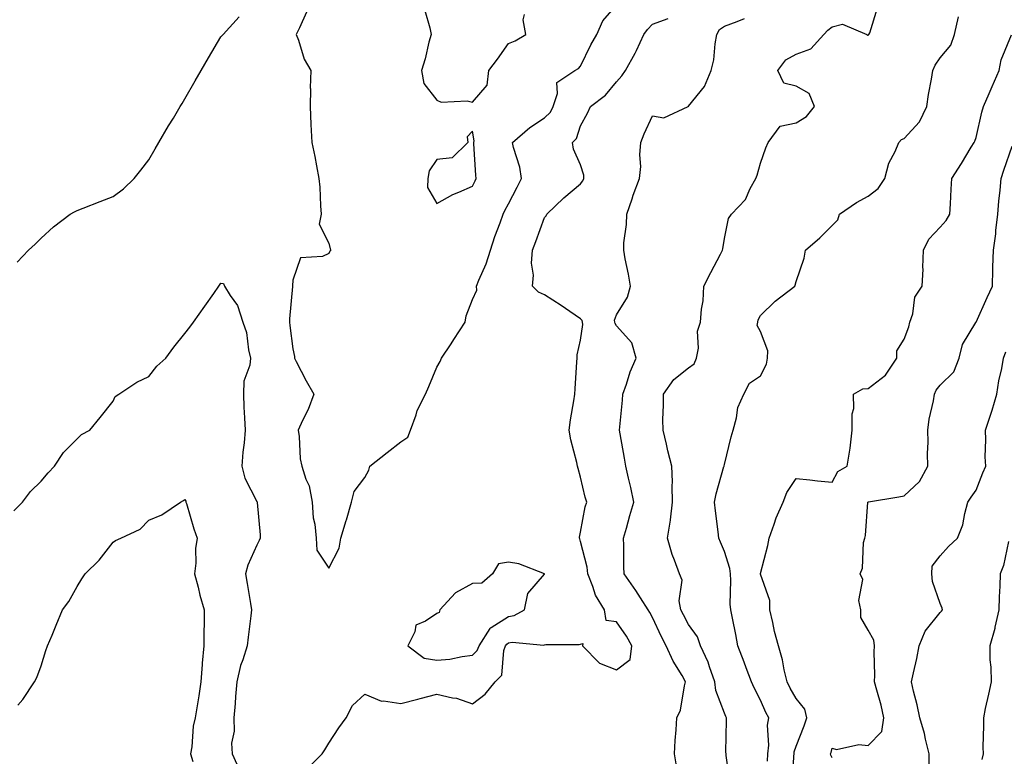
# Model space of a CAD drawing. Units: inches. Extents: x 907763 to 910403, y 7345418 to 7348058.
# Drawn here: x 909212 to 909486, y 7346611 to 7346816 of the extents above; entities that cross this region are included whole.
import ezdxf

# ---------------------------------------------------------------- set-up
doc = ezdxf.new("R2010")
doc.units = ezdxf.units.IN
doc.header["$MEASUREMENT"] = 0
doc.layers.add('Contour_90777345', color=7, linetype='Continuous', true_color=0xc1e5ec)

msp = doc.modelspace()

# ---------------------------------------------------------------- linework, layer by layer
at = {"layer": 'Contour_90777345'}
for points in [[(909291.87, 7346818.1, 3358), (909289.9, 7346813.77, 3358), (909288.98, 7346811.92, 3358), (909289.63, 7346810.34, 3358), (909291.23, 7346805.1, 3358), (909293.07, 7346801.92, 3358), (909292.91, 7346797.06, 3358), (909292.98, 7346796.85, 3358), (909292.89, 7346791.92, 3358), (909293.05, 7346786.92, 3358), (909293.29, 7346781.92, 3358), (909294.16, 7346778.03, 3358), (909294.6, 7346775.37, 3358), (909295.3, 7346771.92, 3358), (909295.58, 7346769.45, 3358), (909295.73, 7346764.24, 3358), (909295.96, 7346761.92, 3358), (909295.34, 7346759.21, 3358), (909298.05, 7346753.9, 3358), (909298.45, 7346752.32, 3358), (909298.59, 7346751.92, 3358), (909298.33, 7346751.64, 3358), (909298.05, 7346750.99, 3358), (909296.34, 7346750.21, 3358), (909290.17, 7346749.8, 3358), (909288.05, 7346743.65, 3358), (909287.95, 7346742.02, 3358), (909287.94, 7346741.92, 3358), (909287.94, 7346741.81, 3358), (909287.13, 7346732.84, 3358), (909287.1, 7346731.92, 3358), (909287.18, 7346731.05, 3358), (909288.05, 7346724.55, 3358), (909288.53, 7346722.4, 3358), (909288.47, 7346721.92, 3358), (909288.96, 7346721.01, 3358), (909291.79, 7346715.66, 3358), (909293.88, 7346711.92, 3358), (909292.3, 7346707.67, 3358), (909290.72, 7346704.59, 3358), (909289.5, 7346701.92, 3358), (909289.8, 7346700.17, 3358), (909290.08, 7346693.95, 3358), (909290.56, 7346691.92, 3358), (909291.7, 7346688.27, 3358), (909292.57, 7346686.44, 3358), (909293.44, 7346681.92, 3358), (909293.68, 7346677.55, 3358), (909294.2, 7346675.77, 3358), (909294.55, 7346671.92, 3358), (909294.7, 7346668.57, 3358), (909298.05, 7346663.56, 3358), (909300.92, 7346669.05, 3358), (909301.42, 7346671.92, 3358), (909302.89, 7346676.76, 3358), (909302.97, 7346677, 3358), (909304.33, 7346681.92, 3358), (909305.13, 7346684.84, 3358), (909308.05, 7346688.72, 3358), (909309.19, 7346690.78, 3358), (909309.49, 7346691.92, 3358), (909314.25, 7346695.72, 3358), (909318.05, 7346698.62, 3358), (909319.98, 7346699.99, 3358), (909320.78, 7346701.92, 3358), (909322.34, 7346706.21, 3358), (909322.64, 7346707.33, 3358), (909324.9, 7346711.92, 3358), (909325.9, 7346714.07, 3358), (909328.05, 7346719.42, 3358), (909329, 7346720.97, 3358), (909329.35, 7346721.92, 3358), (909332.07, 7346725.94, 3358), (909332.86, 7346727.11, 3358), (909335.99, 7346731.92, 3358), (909336.24, 7346733.73, 3358), (909338.05, 7346738.23, 3358), (909339.18, 7346740.79, 3358), (909339.08, 7346741.92, 3358), (909339.74, 7346743.61, 3358), (909341.79, 7346748.18, 3358), (909343, 7346751.92, 3358), (909344.25, 7346755.72, 3358), (909345.68, 7346759.55, 3358), (909346.52, 7346761.92, 3358), (909347.01, 7346762.96, 3358), (909348.05, 7346764.83, 3358), (909350.46, 7346769.51, 3358), (909351.61, 7346771.92, 3358), (909351.17, 7346775.05, 3358), (909349.43, 7346780.54, 3358), (909349.17, 7346781.92, 3358), (909353.94, 7346786.03, 3358), (909358.05, 7346788.7, 3358), (909359.67, 7346790.3, 3358), (909360.46, 7346791.92, 3358), (909361.68, 7346795.55, 3358), (909361.44, 7346798.53, 3358), (909366.42, 7346801.92, 3358), (909367.47, 7346802.5, 3358), (909368.05, 7346803.08, 3358), (909370.94, 7346809.03, 3358), (909372.62, 7346811.92, 3358), (909374.22, 7346815.75, 3358), (909378.05, 7346820.07, 3358)], [(909211.35, 7346748.62, 3358), (909214.57, 7346751.92, 3358), (909216.36, 7346753.61, 3358), (909218.05, 7346755.26, 3358), (909221.49, 7346758.48, 3358), (909226.13, 7346761.92, 3358), (909227.35, 7346762.62, 3358), (909228.05, 7346762.98, 3358), (909229.79, 7346763.66, 3358), (909234.49, 7346765.48, 3358), (909238.05, 7346766.86, 3358), (909240.94, 7346769.03, 3358), (909243.94, 7346771.92, 3358), (909245.79, 7346774.18, 3358), (909248.05, 7346777.1, 3358), (909249.8, 7346780.17, 3358), (909250.8, 7346781.92, 3358), (909253.49, 7346786.48, 3358), (909254.82, 7346788.69, 3358), (909256.75, 7346791.92, 3358), (909257.23, 7346792.74, 3358), (909258.05, 7346794.07, 3358), (909260.91, 7346799.06, 3358), (909262.56, 7346801.92, 3358), (909264.58, 7346805.39, 3358), (909268.05, 7346811.24, 3358), (909268.38, 7346811.59, 3358), (909268.72, 7346811.92, 3358), (909273.13, 7346816.84, 3358)], [(909324.74, 7346818.61, 3359), (909326.19, 7346813.78, 3359), (909326.52, 7346811.92, 3359), (909325.91, 7346809.78, 3359), (909324.86, 7346805.11, 3359), (909323.81, 7346801.92, 3359), (909324.45, 7346798.32, 3359), (909328.05, 7346793.67, 3359), (909329.26, 7346793.13, 3359), (909336.5, 7346793.47, 3359), (909338.05, 7346793.14, 3359), (909342.1, 7346797.87, 3359), (909342.57, 7346801.92, 3359), (909344.93, 7346805.04, 3359), (909348.05, 7346809.39, 3359), (909349.84, 7346810.13, 3359), (909352.84, 7346811.92, 3359), (909352.11, 7346815.98, 3359), (909352.5, 7346817.47, 3359)], [(909409.68, 7346603.55, 3355), (909408.53, 7346611.44, 3355), (909408.51, 7346611.92, 3355), (909408.49, 7346612.36, 3355), (909408.66, 7346621.31, 3355), (909408.64, 7346621.92, 3355), (909408.45, 7346622.32, 3355), (909408.05, 7346623.21, 3355), (909405.67, 7346629.54, 3355), (909405.42, 7346631.92, 3355), (909403.9, 7346636.07, 3355), (909403.51, 7346637.38, 3355), (909401.45, 7346641.92, 3355), (909400.54, 7346644.41, 3355), (909398.05, 7346647.89, 3355), (909396.66, 7346650.53, 3355), (909395.98, 7346651.92, 3355), (909395.51, 7346654.46, 3355), (909396.3, 7346660.17, 3355), (909395.54, 7346661.92, 3355), (909394.19, 7346665.78, 3355), (909393.51, 7346667.38, 3355), (909392.25, 7346671.92, 3355), (909393.09, 7346676.88, 3355), (909393.09, 7346676.96, 3355), (909393.64, 7346681.92, 3355), (909393.52, 7346686.45, 3355), (909393.63, 7346687.5, 3355), (909393.46, 7346691.92, 3355), (909392.3, 7346696.17, 3355), (909391.94, 7346698.03, 3355), (909391, 7346701.92, 3355), (909390.98, 7346704.85, 3355), (909391.13, 7346708.84, 3355), (909391.11, 7346711.92, 3355), (909393.95, 7346716.02, 3355), (909398.05, 7346719.23, 3355), (909399.61, 7346720.36, 3355), (909400.3, 7346721.92, 3355), (909400.81, 7346724.68, 3355), (909400.58, 7346729.39, 3355), (909401.45, 7346731.92, 3355), (909401.72, 7346735.59, 3355), (909402.12, 7346737.85, 3355), (909402.35, 7346741.92, 3355), (909404.26, 7346745.71, 3355), (909407, 7346750.87, 3355), (909407.55, 7346751.92, 3355), (909407.64, 7346752.33, 3355), (909408.05, 7346755.23, 3355), (909409.24, 7346760.73, 3355), (909410.06, 7346761.92, 3355), (909413.92, 7346766.05, 3355), (909415.22, 7346769.09, 3355), (909416.77, 7346771.92, 3355), (909417.18, 7346772.79, 3355), (909418.05, 7346776.11, 3355), (909419.61, 7346780.36, 3355), (909420.23, 7346781.92, 3355), (909423.52, 7346786.45, 3355), (909428.05, 7346787.36, 3355), (909430.9, 7346789.07, 3355), (909433.07, 7346791.92, 3355), (909431.67, 7346795.54, 3355), (909428.05, 7346797.59, 3355), (909424.55, 7346798.42, 3355), (909422.89, 7346801.92, 3355), (909425.12, 7346804.85, 3355), (909428.05, 7346806.49, 3355), (909432.06, 7346807.91, 3355), (909435.72, 7346811.92, 3355), (909436.84, 7346813.13, 3355), (909438.05, 7346814.09, 3355), (909440.89, 7346814.76, 3355), (909447.69, 7346811.92, 3355), (909447.9, 7346811.77, 3355), (909448.05, 7346811.59, 3355), (909448.15, 7346811.82, 3355), (909448.26, 7346811.92, 3355), (909448.5, 7346812.37, 3355), (909450.67, 7346819.3, 3355)], [(909420.05, 7346609.92, 3354), (909420.15, 7346611.92, 3354), (909420.43, 7346614.3, 3354), (909420.05, 7346619.92, 3354), (909420.39, 7346621.92, 3354), (909419.56, 7346623.43, 3354), (909418.05, 7346626.83, 3354), (909416.35, 7346630.22, 3354), (909415.57, 7346631.92, 3354), (909414.1, 7346635.87, 3354), (909413.53, 7346637.4, 3354), (909411.83, 7346641.92, 3354), (909411.19, 7346645.06, 3354), (909410.31, 7346649.66, 3354), (909409.86, 7346651.92, 3354), (909409.65, 7346653.52, 3354), (909409.88, 7346660.09, 3354), (909409.71, 7346661.92, 3354), (909409.59, 7346663.46, 3354), (909408.05, 7346668.21, 3354), (909406.93, 7346670.8, 3354), (909406.53, 7346671.92, 3354), (909406.35, 7346673.62, 3354), (909405.58, 7346679.45, 3354), (909405.33, 7346681.92, 3354), (909405.75, 7346684.22, 3354), (909407.93, 7346691.8, 3354), (909407.96, 7346691.92, 3354), (909407.95, 7346692.02, 3354), (909408.05, 7346692.36, 3354), (909409.94, 7346700.03, 3354), (909410.51, 7346701.92, 3354), (909411.46, 7346705.33, 3354), (909411.78, 7346708.19, 3354), (909413.46, 7346711.92, 3354), (909415, 7346714.97, 3354), (909418.05, 7346717.01, 3354), (909419.74, 7346720.23, 3354), (909420.08, 7346721.92, 3354), (909420.11, 7346723.98, 3354), (909418.05, 7346729.36, 3354), (909417.17, 7346731.04, 3354), (909417.31, 7346731.92, 3354), (909417.42, 7346732.55, 3354), (909418.05, 7346733.74, 3354), (909422.19, 7346737.78, 3354), (909427.66, 7346741.92, 3354), (909427.78, 7346742.19, 3354), (909428.05, 7346743.25, 3354), (909430.26, 7346749.71, 3354), (909430.65, 7346751.92, 3354), (909434.6, 7346755.37, 3354), (909438.05, 7346758.83, 3354), (909439.59, 7346760.38, 3354), (909440.02, 7346761.92, 3354), (909444.75, 7346765.22, 3354), (909448.05, 7346767, 3354), (909450.84, 7346769.13, 3354), (909452.64, 7346771.92, 3354), (909453.8, 7346776.17, 3354), (909455.54, 7346779.41, 3354), (909456.58, 7346781.92, 3354), (909457.27, 7346782.7, 3354), (909458.05, 7346782.97, 3354), (909462.33, 7346787.64, 3354), (909464.32, 7346791.92, 3354), (909464.78, 7346795.19, 3354), (909465.61, 7346799.48, 3354), (909465.98, 7346801.92, 3354), (909466.62, 7346803.35, 3354), (909468.05, 7346805.41, 3354), (909471.06, 7346808.91, 3354), (909472.08, 7346811.92, 3354), (909473.17, 7346816.8, 3354)], [(909292.12, 7346607.85, 3357), (909296.21, 7346611.92, 3357), (909296.96, 7346613.01, 3357), (909298.05, 7346614.88, 3357), (909300.87, 7346619.1, 3357), (909302.86, 7346621.92, 3357), (909304.6, 7346625.37, 3357), (909308.05, 7346628.46, 3357), (909312.67, 7346626.54, 3357), (909313.28, 7346626.69, 3357), (909318.05, 7346625.95, 3357), (909322.84, 7346627.13, 3357), (909323.43, 7346627.3, 3357), (909328.05, 7346628.51, 3357), (909332.47, 7346627.5, 3357), (909333.55, 7346627.42, 3357), (909338.05, 7346625.84, 3357), (909341.49, 7346628.48, 3357), (909344.29, 7346631.92, 3357), (909346.19, 7346633.78, 3357), (909346.73, 7346640.6, 3357), (909347.22, 7346641.92, 3357), (909347.54, 7346642.43, 3357), (909348.05, 7346642.75, 3357), (909349.05, 7346642.92, 3357), (909357.84, 7346642.13, 3357), (909358.05, 7346642.21, 3357), (909358.4, 7346642.27, 3357), (909367.63, 7346642.34, 3357), (909368.05, 7346642.45, 3357), (909368.71, 7346642.58, 3357), (909368.58, 7346641.92, 3357), (909373.29, 7346637.16, 3357), (909378.05, 7346635.3, 3357), (909381.87, 7346638.1, 3357), (909382.36, 7346641.92, 3357), (909380.8, 7346644.67, 3357), (909378.05, 7346648.6, 3357), (909375.16, 7346649.03, 3357), (909374.75, 7346651.92, 3357), (909372.18, 7346656.05, 3357), (909371.5, 7346658.47, 3357), (909370.1, 7346661.92, 3357), (909369.9, 7346663.77, 3357), (909368.05, 7346670.99, 3357), (909367.82, 7346671.69, 3357), (909367.72, 7346671.92, 3357), (909367.77, 7346672.2, 3357), (909368.05, 7346673.52, 3357), (909369.37, 7346680.6, 3357), (909369.76, 7346681.92, 3357), (909369.38, 7346683.25, 3357), (909368.05, 7346688.82, 3357), (909367.4, 7346691.27, 3357), (909367.24, 7346691.92, 3357), (909367.03, 7346692.94, 3357), (909365.38, 7346699.25, 3357), (909364.92, 7346701.92, 3357), (909365.23, 7346704.74, 3357), (909366.19, 7346710.06, 3357), (909366.42, 7346711.92, 3357), (909366.54, 7346713.43, 3357), (909367, 7346720.87, 3357), (909367.07, 7346721.92, 3357), (909367.12, 7346722.85, 3357), (909368.05, 7346726.95, 3357), (909368.73, 7346731.24, 3357), (909368.63, 7346731.92, 3357), (909368.53, 7346732.4, 3357), (909368.05, 7346732.88, 3357), (909365.07, 7346734.9, 3357), (909362.67, 7346736.54, 3357), (909358.05, 7346739.54, 3357), (909356.4, 7346740.27, 3357), (909354.66, 7346741.92, 3357), (909354.99, 7346744.98, 3357), (909354.43, 7346748.3, 3357), (909354.66, 7346751.92, 3357), (909355.6, 7346754.37, 3357), (909358.05, 7346761.02, 3357), (909358.47, 7346761.5, 3357), (909358.69, 7346761.92, 3357), (909363.43, 7346766.54, 3357), (909368.05, 7346770.37, 3357), (909368.73, 7346771.24, 3357), (909369.01, 7346771.92, 3357), (909368.96, 7346772.83, 3357), (909368.05, 7346775.64, 3357), (909366.14, 7346780.01, 3357), (909365.79, 7346781.92, 3357), (909366.93, 7346783.04, 3357), (909368.05, 7346786.55, 3357), (909369.97, 7346790, 3357), (909370.86, 7346791.92, 3357), (909374.95, 7346795.02, 3357), (909378.05, 7346798.73, 3357), (909379.54, 7346800.43, 3357), (909380.6, 7346801.92, 3357), (909383.27, 7346806.7, 3357), (909383.57, 7346807.44, 3357), (909385.64, 7346811.92, 3357), (909386.64, 7346813.33, 3357), (909388.05, 7346814.74, 3357), (909392.46, 7346816.33, 3357)], [(909394.69, 7346608.56, 3356), (909394.2, 7346611.92, 3356), (909394.32, 7346615.65, 3356), (909394.68, 7346618.55, 3356), (909394.8, 7346621.92, 3356), (909395.89, 7346624.08, 3356), (909396.92, 7346630.79, 3356), (909397.28, 7346631.92, 3356), (909396.28, 7346633.69, 3356), (909393.85, 7346637.72, 3356), (909391.88, 7346641.92, 3356), (909390.58, 7346644.45, 3356), (909388.05, 7346649.86, 3356), (909387.34, 7346651.21, 3356), (909386.86, 7346651.92, 3356), (909384.69, 7346655.28, 3356), (909383.42, 7346657.29, 3356), (909380.17, 7346661.92, 3356), (909380.06, 7346663.93, 3356), (909380.13, 7346669.84, 3356), (909380.03, 7346671.92, 3356), (909380.8, 7346674.67, 3356), (909381.78, 7346678.19, 3356), (909382.84, 7346681.92, 3356), (909382.06, 7346685.93, 3356), (909381.38, 7346688.59, 3356), (909380.66, 7346691.92, 3356), (909380.27, 7346694.14, 3356), (909379.06, 7346700.91, 3356), (909378.88, 7346701.92, 3356), (909378.94, 7346702.81, 3356), (909379.69, 7346710.28, 3356), (909379.79, 7346711.92, 3356), (909380.81, 7346714.68, 3356), (909381.89, 7346718.08, 3356), (909383.55, 7346721.92, 3356), (909382.31, 7346726.18, 3356), (909378.05, 7346730.91, 3356), (909377.68, 7346731.55, 3356), (909377.63, 7346731.92, 3356), (909377.52, 7346732.45, 3356), (909378.05, 7346733.98, 3356), (909381.08, 7346738.89, 3356), (909381.9, 7346741.92, 3356), (909381.43, 7346745.3, 3356), (909380.47, 7346749.5, 3356), (909380.08, 7346751.92, 3356), (909380.11, 7346753.98, 3356), (909380.86, 7346759.11, 3356), (909380.89, 7346761.92, 3356), (909382.37, 7346766.24, 3356), (909382.69, 7346767.28, 3356), (909384.46, 7346771.92, 3356), (909384.78, 7346775.19, 3356), (909384.57, 7346778.44, 3356), (909384.81, 7346781.92, 3356), (909385.7, 7346784.27, 3356), (909388.05, 7346789.26, 3356), (909391.25, 7346788.72, 3356), (909397.99, 7346791.86, 3356), (909398.05, 7346791.79, 3356), (909398.06, 7346791.91, 3356), (909398.06, 7346791.92, 3356), (909398.09, 7346791.96, 3356), (909402.54, 7346797.43, 3356), (909404.36, 7346801.92, 3356), (909405.08, 7346804.89, 3356), (909405.47, 7346809.34, 3356), (909405.96, 7346811.92, 3356), (909406.71, 7346813.26, 3356), (909408.05, 7346814.23, 3356), (909411.65, 7346815.52, 3356), (909413.64, 7346816.33, 3356)], [(909426.96, 7346603.01, 3353), (909427.4, 7346611.27, 3353), (909427.43, 7346611.92, 3353), (909427.5, 7346612.47, 3353), (909428.05, 7346614.08, 3353), (909430.25, 7346619.72, 3353), (909430.96, 7346621.92, 3353), (909430.46, 7346624.33, 3353), (909428.05, 7346627.3, 3353), (909426.34, 7346630.21, 3353), (909425.52, 7346631.92, 3353), (909424.71, 7346635.26, 3353), (909424.2, 7346638.07, 3353), (909423.12, 7346641.92, 3353), (909422.01, 7346645.88, 3353), (909421.52, 7346648.45, 3353), (909420.67, 7346651.92, 3353), (909420.68, 7346654.55, 3353), (909418.12, 7346661.85, 3353), (909418.12, 7346661.92, 3353), (909418.14, 7346662.01, 3353), (909420.14, 7346669.83, 3353), (909420.51, 7346671.92, 3353), (909421.94, 7346675.81, 3353), (909422.47, 7346677.5, 3353), (909424.39, 7346681.92, 3353), (909425.43, 7346684.54, 3353), (909428.05, 7346688.46, 3353), (909431.84, 7346688.13, 3353), (909433.92, 7346687.79, 3353), (909438.05, 7346687.49, 3353), (909439.59, 7346690.38, 3353), (909442.18, 7346691.92, 3353), (909443.01, 7346696.88, 3353), (909443.03, 7346696.94, 3353), (909443.61, 7346701.92, 3353), (909443.54, 7346706.43, 3353), (909444.09, 7346707.96, 3353), (909443.96, 7346711.92, 3353), (909446.59, 7346713.38, 3353), (909448.05, 7346713.46, 3353), (909452.82, 7346717.15, 3353), (909455.96, 7346721.92, 3353), (909456.02, 7346723.95, 3353), (909458.05, 7346727.25, 3353), (909459.35, 7346730.62, 3353), (909459.6, 7346731.92, 3353), (909460.41, 7346734.28, 3353), (909461.05, 7346738.92, 3353), (909463.03, 7346741.92, 3353), (909463.3, 7346746.67, 3353), (909463.24, 7346747.11, 3353), (909463.44, 7346751.92, 3353), (909464.93, 7346755.04, 3353), (909468.05, 7346758.32, 3353), (909469.77, 7346760.2, 3353), (909470.76, 7346761.92, 3353), (909470.95, 7346764.82, 3353), (909471.07, 7346768.9, 3353), (909471.29, 7346771.92, 3353), (909473.97, 7346776, 3353), (909476.7, 7346780.57, 3353), (909477.52, 7346781.92, 3353), (909477.67, 7346782.3, 3353), (909478.05, 7346783.29, 3353), (909479.62, 7346790.35, 3353), (909480.12, 7346791.92, 3353), (909481.68, 7346795.55, 3353), (909482.49, 7346797.48, 3353), (909484.45, 7346801.92, 3353), (909485.06, 7346804.91, 3353), (909487.91, 7346811.78, 3353)], [(909438.05, 7346610.77, 3352), (909437.64, 7346611.51, 3352), (909437.58, 7346611.92, 3352), (909437.7, 7346612.27, 3352), (909438.05, 7346613.46, 3352), (909439.27, 7346613.14, 3352), (909445.42, 7346614.55, 3352), (909448.05, 7346614.24, 3352), (909451.85, 7346618.12, 3352), (909452.43, 7346621.92, 3352), (909451.62, 7346625.49, 3352), (909450.4, 7346629.57, 3352), (909449.8, 7346631.92, 3352), (909449.92, 7346633.8, 3352), (909449.7, 7346640.27, 3352), (909449.84, 7346641.92, 3352), (909449.65, 7346643.52, 3352), (909448.05, 7346646.32, 3352), (909445.97, 7346649.84, 3352), (909445.95, 7346651.92, 3352), (909445.47, 7346654.5, 3352), (909446.56, 7346660.43, 3352), (909445.82, 7346661.92, 3352), (909446.47, 7346663.5, 3352), (909446.78, 7346670.65, 3352), (909447.09, 7346671.92, 3352), (909447.31, 7346672.66, 3352), (909447.98, 7346681.85, 3352), (909448, 7346681.92, 3352), (909448.02, 7346681.95, 3352), (909448.05, 7346681.97, 3352), (909448.11, 7346681.98, 3352), (909456.57, 7346683.4, 3352), (909458.05, 7346683.62, 3352), (909462.34, 7346687.63, 3352), (909464.65, 7346691.92, 3352), (909464.55, 7346695.42, 3352), (909464.7, 7346698.57, 3352), (909464.58, 7346701.92, 3352), (909465, 7346704.97, 3352), (909466.16, 7346710.03, 3352), (909466.46, 7346711.92, 3352), (909466.97, 7346713, 3352), (909468.05, 7346714.4, 3352), (909471.82, 7346718.15, 3352), (909473.33, 7346721.92, 3352), (909474.29, 7346725.68, 3352), (909478, 7346731.87, 3352), (909478.02, 7346731.92, 3352), (909478.05, 7346731.95, 3352), (909481.17, 7346738.8, 3352), (909482.57, 7346741.92, 3352), (909482.72, 7346746.59, 3352), (909482.72, 7346747.25, 3352), (909482.89, 7346751.92, 3352), (909483.5, 7346756.47, 3352), (909483.54, 7346757.41, 3352), (909484.06, 7346761.92, 3352), (909484.36, 7346765.61, 3352), (909484.72, 7346768.59, 3352), (909485.02, 7346771.92, 3352), (909485.75, 7346774.22, 3352), (909488.05, 7346780.9, 3352)], [(909210.51, 7346679.46, 3357), (909212.9, 7346681.92, 3357), (909215.14, 7346684.83, 3357), (909218.05, 7346687.68, 3357), (909219.97, 7346690, 3357), (909221.78, 7346691.92, 3357), (909224.3, 7346695.67, 3357), (909228.05, 7346699.49, 3357), (909229.28, 7346700.69, 3357), (909231.61, 7346701.92, 3357), (909234.51, 7346705.46, 3357), (909238.05, 7346709.99, 3357), (909238.67, 7346711.3, 3357), (909239.66, 7346711.92, 3357), (909244.69, 7346715.28, 3357), (909248.05, 7346716.84, 3357), (909250.25, 7346719.72, 3357), (909252.75, 7346721.92, 3357), (909254.99, 7346724.98, 3357), (909258.05, 7346728.77, 3357), (909259.41, 7346730.56, 3357), (909260.39, 7346731.92, 3357), (909263.61, 7346736.36, 3357), (909266.04, 7346739.91, 3357), (909267.43, 7346741.92, 3357), (909268.05, 7346742.74, 3357), (909268.79, 7346742.66, 3357), (909269.02, 7346741.92, 3357), (909270.59, 7346739.38, 3357), (909272.67, 7346736.54, 3357), (909274.18, 7346731.92, 3357), (909275.18, 7346729.05, 3357), (909275.69, 7346724.28, 3357), (909276.26, 7346721.92, 3357), (909276.11, 7346719.98, 3357), (909274.42, 7346715.55, 3357), (909274.29, 7346711.92, 3357), (909274.45, 7346708.32, 3357), (909274.62, 7346705.35, 3357), (909274.78, 7346701.92, 3357), (909274.49, 7346698.36, 3357), (909274.15, 7346695.82, 3357), (909273.88, 7346691.92, 3357), (909274.7, 7346688.57, 3357), (909278.05, 7346682.08, 3357), (909278.11, 7346681.98, 3357), (909278.15, 7346681.92, 3357), (909278.14, 7346681.83, 3357), (909278.95, 7346672.82, 3357), (909278.93, 7346671.92, 3357), (909278.71, 7346671.26, 3357), (909278.05, 7346669.94, 3357), (909275.57, 7346664.4, 3357), (909274.87, 7346661.92, 3357), (909275.38, 7346659.25, 3357), (909276.25, 7346653.72, 3357), (909276.58, 7346651.92, 3357), (909276.39, 7346650.26, 3357), (909275.62, 7346644.35, 3357), (909275.35, 7346641.92, 3357), (909274.17, 7346638.04, 3357), (909273.5, 7346636.47, 3357), (909272.52, 7346631.92, 3357), (909272.1, 7346627.87, 3357), (909272, 7346625.87, 3357), (909271.62, 7346621.92, 3357), (909271.75, 7346618.22, 3357), (909270.96, 7346614.84, 3357), (909271.16, 7346611.92, 3357), (909273.33, 7346607.2, 3357)], [(909465.03, 7346608.9, 3351), (909464.97, 7346611.92, 3351), (909463.97, 7346616, 3351), (909463.7, 7346617.57, 3351), (909462.4, 7346621.92, 3351), (909461.68, 7346625.55, 3351), (909460.67, 7346629.3, 3351), (909460.08, 7346631.92, 3351), (909460.6, 7346634.47, 3351), (909461.54, 7346638.43, 3351), (909462.21, 7346641.92, 3351), (909463.91, 7346646.06, 3351), (909468.05, 7346651.21, 3351), (909468.43, 7346651.54, 3351), (909468.68, 7346651.92, 3351), (909468.57, 7346652.44, 3351), (909468.05, 7346653.68, 3351), (909465.96, 7346659.83, 3351), (909465.78, 7346661.92, 3351), (909465.86, 7346664.11, 3351), (909468.05, 7346666.93, 3351), (909470.4, 7346669.57, 3351), (909472.88, 7346671.92, 3351), (909474.37, 7346675.6, 3351), (909474.88, 7346678.75, 3351), (909475.78, 7346681.92, 3351), (909476.69, 7346683.28, 3351), (909478.05, 7346685.23, 3351), (909479.91, 7346690.06, 3351), (909480.71, 7346691.92, 3351), (909480.6, 7346694.47, 3351), (909480.77, 7346699.2, 3351), (909480.68, 7346701.92, 3351), (909481.95, 7346705.82, 3351), (909482.55, 7346707.42, 3351), (909483.81, 7346711.92, 3351), (909484.35, 7346715.62, 3351), (909485.21, 7346719.08, 3351), (909485.7, 7346721.92, 3351), (909486.28, 7346723.69, 3351)], [(909211.54, 7346625.41, 3356), (909212.94, 7346627.03, 3356), (909216.22, 7346631.92, 3356), (909216.83, 7346633.14, 3356), (909218.05, 7346636.37, 3356), (909219.37, 7346640.6, 3356), (909219.82, 7346641.92, 3356), (909221.08, 7346644.95, 3356), (909222.25, 7346647.72, 3356), (909223.98, 7346651.92, 3356), (909225.72, 7346654.25, 3356), (909228.05, 7346658.48, 3356), (909229.39, 7346660.58, 3356), (909230.31, 7346661.92, 3356), (909234.2, 7346665.77, 3356), (909238.05, 7346670.8, 3356), (909238.78, 7346671.19, 3356), (909240.2, 7346671.92, 3356), (909245.55, 7346674.42, 3356), (909248.05, 7346676.84, 3356), (909251.61, 7346678.36, 3356), (909256.82, 7346681.92, 3356), (909257.66, 7346682.31, 3356), (909258.05, 7346682.61, 3356), (909258.27, 7346682.14, 3356), (909258.33, 7346681.92, 3356), (909258.47, 7346681.5, 3356), (909260.56, 7346674.43, 3356), (909261.48, 7346671.92, 3356), (909261.01, 7346668.96, 3356), (909261.09, 7346664.96, 3356), (909260.74, 7346661.92, 3356), (909261.7, 7346658.27, 3356), (909262.16, 7346656.03, 3356), (909263.43, 7346651.92, 3356), (909263.4, 7346647.27, 3356), (909263.31, 7346646.66, 3356), (909263.28, 7346641.92, 3356), (909262.88, 7346637.09, 3356), (909262.87, 7346636.74, 3356), (909262.5, 7346631.92, 3356), (909261.94, 7346628.03, 3356), (909261.42, 7346625.29, 3356), (909260.9, 7346621.92, 3356), (909260.34, 7346619.63, 3356), (909259.97, 7346613.84, 3356), (909259.62, 7346611.92, 3356), (909260.23, 7346609.74, 3356)], [(909487.06, 7346670.93, 3350), (909485.66, 7346664.31, 3350), (909484.72, 7346661.92, 3350), (909484.67, 7346658.54, 3350), (909484.42, 7346655.55, 3350), (909484.37, 7346651.92, 3350), (909483.29, 7346647.16, 3350), (909483.24, 7346646.73, 3350), (909481.88, 7346641.92, 3350), (909481.91, 7346638.06, 3350), (909482.18, 7346636.05, 3350), (909482.21, 7346631.92, 3350), (909481.49, 7346628.48, 3350), (909480.61, 7346624.48, 3350), (909480.07, 7346621.92, 3350), (909480.14, 7346619.83, 3350), (909479.93, 7346613.8, 3350), (909480.01, 7346611.92, 3350), (909479.63, 7346610.34, 3350)]]:
    msp.add_polyline3d(points, dxfattribs=at)
for points in [[(909338.05, 7346769.79, 3359), (909338.71, 7346771.26, 3359), (909339.07, 7346771.92, 3359), (909338.9, 7346772.77, 3359), (909338.41, 7346781.56, 3359), (909338.35, 7346781.92, 3359), (909338.48, 7346782.35, 3359), (909338.05, 7346785.06, 3359), (909336.51, 7346783.46, 3359), (909336.67, 7346781.92, 3359), (909332.32, 7346777.65, 3359), (909328.05, 7346777.17, 3359), (909325.93, 7346774.04, 3359), (909325.6, 7346771.92, 3359), (909325.46, 7346769.33, 3359), (909328.05, 7346764.93, 3359), (909332.52, 7346767.45, 3359), (909334.22, 7346768.09, 3359)], [(909338.05, 7346639.33, 3358), (909339.35, 7346640.62, 3358), (909339.84, 7346641.92, 3358), (909342.91, 7346646.78, 3358), (909342.99, 7346646.98, 3358), (909343.19, 7346647.06, 3358), (909348.05, 7346650.1, 3358), (909349.6, 7346650.37, 3358), (909352.45, 7346651.92, 3358), (909353.44, 7346656.53, 3358), (909358.05, 7346661.91, 3358), (909358.05, 7346661.92, 3358), (909358.05, 7346661.93, 3358), (909358.03, 7346661.94, 3358), (909350.88, 7346664.75, 3358), (909348.05, 7346665.19, 3358), (909345.25, 7346664.72, 3358), (909343.59, 7346661.92, 3358), (909340.65, 7346659.32, 3358), (909338.05, 7346659.26, 3358), (909333.25, 7346656.72, 3358), (909328.88, 7346651.92, 3358), (909328.78, 7346651.19, 3358), (909328.05, 7346650.92, 3358), (909324.93, 7346648.8, 3358), (909322.28, 7346647.69, 3358), (909321.99, 7346645.86, 3358), (909320.04, 7346641.92, 3358), (909324.61, 7346638.48, 3358), (909328.05, 7346637.96, 3358), (909331.72, 7346638.25, 3358), (909335.15, 7346639.02, 3358)]]:
    msp.add_polyline3d(points, close=True, dxfattribs=at)

doc.saveas('drawing.dxf')
